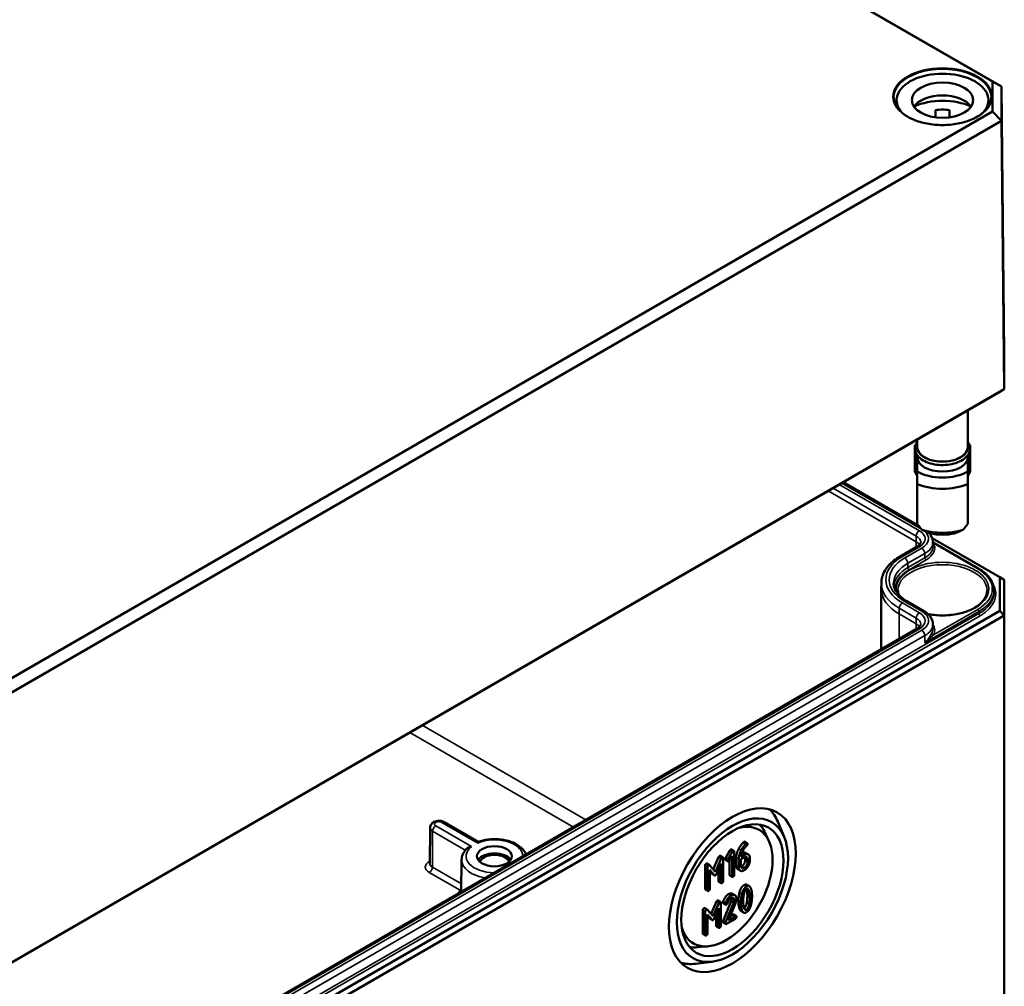
# Model space of a CAD drawing. Units: millimetres. Extents: x 32 to 1176, y 12 to 830.
# Drawn here: x 721 to 777, y 114 to 169 of the extents above; entities that cross this region are included whole.
import ezdxf

# ---------------------------------------------------------------- set-up
doc = ezdxf.new("R2010")
doc.units = ezdxf.units.MM
doc.header["$LTSCALE"] = 2
doc.layers.add('Sichtbar (ISO)', color=7, linetype='Continuous', lineweight=50)
doc.layers.add('Sichtbar schmal (ISO)', color=7, linetype='Continuous', lineweight=35)

msp = doc.modelspace()

# ---------------------------------------------------------------- linework, layer by layer
at = {"layer": 'Sichtbar (ISO)'}
for p, q in [((690.8197, 214.9354), (776.6941, 165.3558)), ((777.1985, 165.0682), (691.0286, 214.8184)), ((776.6941, 165.3558), (776.6941, 163.6351)), ((776.6941, 165.3558), (777.1985, 165.0682)), ((777.1985, 163.1063), (777.1985, 165.0682)), ((777.3621, 149.798), (777.1985, 165.0682)), ((771.2038, 164.2913), (771.2038, 163.9253)), ((776.4538, 164.2913), (776.4538, 163.9253)), ((776.6941, 163.6351), (652.6359, 92.0101)), ((773.4288, 163.3077), (773.4288, 163.7236)), ((774.2288, 163.7236), (774.2288, 163.3077)), ((776.6941, 163.6351), (777.1985, 163.1063)), ((652.8448, 91.3106), (777.1985, 163.1063)), ((777.3621, 147.7578), (777.1985, 163.1063)), ((777.3621, 149.798), (777.3621, 147.7578)), ((652.81, 75.8458), (777.1143, 147.6129)), ((777.3621, 147.7578), (652.9126, 75.9068)), ((777.1143, 147.6129), (777.3621, 147.7578)), ((775.2788, 146.5532), (775.2788, 144.4505)), ((772.3788, 144.8789), (772.3788, 144.4505)), ((772.2538, 144.5598), (772.2849, 144.5598)), ((772.2538, 143.1164), (772.2538, 144.5598)), ((775.4038, 144.5598), (775.3726, 144.5598)), ((775.4038, 143.1164), (775.4038, 144.5598)), ((772.3788, 143.9931), (772.3788, 143.8789)), ((772.3788, 143.8789), (772.3788, 143.0504)), ((775.2788, 143.9931), (775.2788, 143.8789)), ((775.2788, 143.0504), (775.2788, 143.8789)), ((772.3788, 143.1164), (772.2538, 143.1164)), ((772.2538, 143.1164), (772.2538, 143.0552)), ((775.2788, 143.1164), (775.4038, 143.1164)), ((775.4038, 143.1164), (775.4038, 143.0552)), ((772.2538, 143.0552), (772.3788, 142.8102)), ((775.4038, 143.0552), (775.2788, 142.8102)), ((768.1372, 142.43), (772.4876, 139.9183)), ((772.3788, 142.3275), (772.3788, 140.0495)), ((775.2788, 140.0495), (775.2788, 142.3275)), ((773.2379, 139.2394), (777.1143, 137.0014)), ((772.3781, 138.7565), (771.4067, 138.1957)), ((773.2802, 139.0032), (775.8934, 137.4944)), ((773.2802, 139.0028), (773.2812, 138.7569)), ((777.1143, 137.0014), (777.1143, 135.0797)), ((777.3643, 136.857), (777.1143, 137.0014)), ((770.3302, 136.6586), (770.3288, 136.3313)), ((770.3288, 136.3263), (770.3288, 132.8795)), ((777.3643, 134.8158), (777.3643, 136.857)), ((776.7779, 136.2492), (776.7784, 136.1261)), ((771.7961, 135.6237), (772.7675, 135.0629)), ((777.1143, 135.0797), (652.81, 63.3126)), ((652.9135, 62.9641), (777.3643, 134.8158)), ((777.3643, 134.8158), (777.1143, 135.0797)), ((777.3643, 134.8158), (777.3643, 107.259)), ((773.2802, 134.3089), (773.2812, 134.063)), ((772.3781, 134.0626), (717.4005, 102.3213)), ((745.3166, 122.9894), (747.259, 121.8679)), ((764.7702, 122.1502), (764.4016, 123.0223)), ((744.5132, 122.674), (744.4913, 120.6293)), ((763.8968, 121.9047), (763.6438, 122.4497)), ((762.5205, 121.873), (762.662, 121.7913)), ((761.4088, 120.9337), (761.6579, 121.3639)), ((761.7993, 121.2822), (761.5502, 120.8521)), ((761.6579, 121.3639), (761.7993, 121.2822)), ((761.7564, 121.4318), (761.8979, 121.3502)), ((761.9137, 119.9814), (761.9137, 121.3043)), ((762.4871, 121.1213), (762.3006, 121.0136)), ((762.5705, 121.2274), (762.7119, 121.1457)), ((746.3202, 120.8418), (746.3006, 119.0068)), ((760.3543, 120.619), (760.4958, 120.5374)), ((760.7148, 120.2886), (761.0188, 120.9925)), ((761.1602, 120.9108), (760.8328, 120.1527)), ((760.8911, 120.0236), (761.1507, 120.6227)), ((761.1206, 121.0647), (761.262, 120.983)), ((761.1507, 120.6227), (761.1507, 119.5409)), ((761.2779, 119.6143), (761.2779, 120.9371)), ((761.4067, 120.8261), (761.5481, 120.7444)), ((761.4088, 120.9337), (761.5502, 120.8521)), ((761.6403, 120.8001), (761.7866, 121.0534)), ((761.6452, 119.9896), (761.6452, 120.8085)), ((761.7866, 121.0534), (761.7866, 119.908)), ((762.0267, 120.5012), (762.0267, 120.9454)), ((762.1681, 120.8637), (762.1681, 120.4195)), ((762.2953, 120.8637), (762.4871, 120.9745)), ((762.2953, 120.4954), (762.2953, 120.8637)), ((762.5364, 120.7979), (762.5364, 120.946)), ((762.6778, 120.8643), (762.6778, 120.7163)), ((762.805, 120.7897), (762.805, 120.9378)), ((760.2452, 119.1814), (760.2452, 120.5042)), ((760.3866, 120.4226), (760.3866, 119.0997)), ((760.8328, 120.1527), (760.5064, 120.5284)), ((760.5138, 120.2549), (760.7724, 119.9551)), ((760.5138, 119.1731), (760.5138, 120.2549)), ((760.6309, 120.0368), (760.5138, 120.1726)), ((760.646, 120.0241), (760.7874, 119.9424)), ((761.0093, 119.6225), (761.0093, 120.2964)), ((762.1187, 120.2969), (762.2601, 120.2153)), ((761.0252, 119.5766), (761.1666, 119.495)), ((761.6611, 119.9438), (761.8025, 119.8621)), ((760.2611, 119.1355), (760.4025, 119.0538)), ((761.8068, 118.8944), (761.9482, 118.8128)), ((762.6361, 119.4028), (762.7776, 119.3212)), ((760.5871, 117.7377), (760.8911, 118.4416)), ((761.0325, 118.36), (760.7051, 117.6019)), ((760.9929, 118.5138), (761.1343, 118.4322)), ((761.1502, 117.0634), (761.1502, 118.3863)), ((761.2695, 118.4276), (761.4109, 118.3459)), ((761.2737, 117.3409), (761.7411, 118.4759)), ((761.279, 118.3486), (761.4204, 118.267)), ((761.8825, 118.3942), (761.4151, 117.2592)), ((761.5826, 117.3865), (761.9832, 118.3618)), ((760.1175, 116.6305), (760.1175, 117.9534)), ((760.2266, 118.0682), (760.3681, 117.9865)), ((760.2589, 117.8717), (760.2589, 116.5489)), ((760.7051, 117.6019), (760.3787, 117.9776)), ((760.7634, 117.4728), (761.023, 118.0718)), ((760.8816, 117.0717), (760.8816, 117.7455)), ((761.023, 118.0718), (761.023, 116.99)), ((762.309, 117.901), (762.4504, 117.8194)), ((760.3861, 117.7041), (760.6447, 117.4042)), ((760.3861, 116.6223), (760.3861, 117.7041)), ((760.5032, 117.4859), (760.3861, 117.6217)), ((760.5182, 117.4732), (760.6597, 117.3916)), ((761.2737, 117.3409), (761.4151, 117.2592)), ((761.279, 117.246), (761.4204, 117.1644)), ((761.4681, 117.1736), (761.9779, 117.4679)), ((761.9779, 117.6147), (761.5826, 117.3865)), ((761.6705, 117.6006), (761.8364, 117.6964)), ((761.8841, 117.7056), (762.0256, 117.6239)), ((760.8975, 117.0258), (761.0389, 116.9441)), ((760.1334, 116.5846), (760.2748, 116.503)), ((760.4219, 115.886), (759.8234, 115.8326)), ((760.646, 115.0069), (759.7064, 114.89))]:
    msp.add_line(p, q, dxfattribs=at)
for centre, major_axis, ratio, start_param, end_param in [((773.8288, 164.2913), (-2.625, 0), 0.5773503, 2.6408394, 6.7839386), ((773.8288, 163.5565), (1.75, 0), 0.5773503, 0.3721884, 2.7694042), ((773.8288, 162.74), (-2.625, 0), 0.5773503, 4.0442447, 5.3805332), ((773.8288, 162.74), (1.75, 0), 0.5773503, 1.3401863, 1.8014063), ((773.8288, 144.4505), (-1.45, 0), 0.5773503, 0, 3.1415927), ((773.8288, 143.8789), (1.45, 0), 0.5773503, 3.1415927, 6.2831853), ((773.8288, 143.8789), (-2.04, 0), 0.5773503, 0.7801837, 2.3614089), ((773.8288, 143.5033), (2.5, 0), 0.5773503, 4.0936603, 5.3311177), ((773.8288, 140.0414), (-2.3826, 2.3826), 0.3178372, 1.2598075, 1.3960308), ((773.8288, 140.9885), (-2.5, 0), 0.5773503, 1.0882909, 2.0533017), ((773.8288, 140.0414), (-2.3826, -2.3826), 0.3178372, 1.7455619, 1.8817852), ((773.8288, 140.6129), (2.04, 0), 0.5773503, 4.3621341, 5.0626439), ((773.8288, 136.3263), (-3.5, 0), 0.5773503, 6.280717, 6.2831853), ((761.0293, 119.5478), (2.5615, 4.4367), 0.5773503, 5.8716011, 6.1368442), ((761.4544, 119.3024), (-1.875, -3.2476), 0.5773503, 5.7876123, 9.920351), ((760.9586, 119.5886), (2.0614, 3.5705), 0.5773503, 5.8977362, 6.0819885), ((748.1961, 120.6292), (0.9956, 0), 0.5773503, 0.3564168, 2.7851758), ((748.1961, 120.6292), (-0.85, 0), 0.5773503, 3.3277618, 6.0970162), ((760.9586, 119.5886), (-2.0614, -3.5705), 0.5773503, 0.2011968, 0.3854491), ((761.0293, 119.5478), (-2.5615, -4.4367), 0.5773503, 0.1463411, 0.4115842)]:
    msp.add_ellipse(centre, major_axis=major_axis, ratio=ratio, start_param=start_param, end_param=end_param, dxfattribs=at)
for centre, major_axis in [((773.8288, 164.2913), (1.75, 0)), ((761.8079, 119.0982), (-2.5663, -4.445)), ((761.8079, 119.0982), (2.25, 3.8971)), ((761.8079, 119.0982), (-2.0667, -3.5796)), ((748.1961, 121.0374), (1, 0))]:
    msp.add_ellipse(centre, major_axis=major_axis, ratio=0.5773503, dxfattribs=at)
for points, knots in [([(776.6145, 164.447), (776.6131, 164.2754), (776.562, 164.1036), (776.3655, 163.7797), (776.2227, 163.6276), (775.8607, 163.358), (775.643, 163.2401), (775.1534, 163.0491), (774.8815, 162.976), (774.3107, 162.8823), (774.0118, 162.8618), (773.4177, 162.8757), (773.1226, 162.9102), (772.5667, 163.0304), (772.306, 163.1161), (771.8456, 163.3293), (771.6459, 163.4567), (771.3267, 163.7392), (771.2076, 163.8943), (771.0745, 164.1832), (771.0441, 164.3151), (771.043, 164.447)], [5.5027238, 5.5027238, 5.5027238, 5.5027238, 5.8347418, 5.8347418, 6.1571798, 6.1571798, 6.474392, 6.474392, 6.7915331, 6.7915331, 7.1091838, 7.1091838, 7.4269975, 7.4269975, 7.7445399, 7.7445399, 8.0615578, 8.0615578, 8.3792975, 8.3792975, 8.6344432, 8.6344432, 8.6344432, 8.6344432]), ([(775.2788, 144.7445), (775.3054, 144.7063), (775.3282, 144.6666), (775.3906, 144.529), (775.41, 144.4253), (775.3943, 144.2252), (775.3623, 144.1295), (775.2529, 143.9455), (775.1723, 143.8582), (774.9683, 143.6998), (774.8422, 143.6301), (774.5601, 143.5181), (774.404, 143.4761), (774.0786, 143.4237), (773.9095, 143.4131), (773.5743, 143.4241), (773.4084, 143.4456), (773.0952, 143.5189), (772.948, 143.5708), (772.6869, 143.7015), (772.573, 143.7804), (772.3935, 143.959), (772.327, 144.0586), (772.2549, 144.2622), (772.2452, 144.3651), (772.2776, 144.5626), (772.3179, 144.657), (772.3783, 144.7438), (772.3785, 144.7441), (772.3788, 144.7445)], [1.1875747, 1.1875747, 1.1875747, 1.1875747, 1.314756, 1.314756, 1.6159412, 1.6159412, 1.9016295, 1.9016295, 2.2104567, 2.2104567, 2.5390985, 2.5390985, 2.8696113, 2.8696113, 3.1983723, 3.1983723, 3.5265862, 3.5265862, 3.8558873, 3.8558873, 4.1867313, 4.1867313, 4.510938, 4.510938, 4.8067365, 4.8067365, 5.0944004, 5.0944004, 5.0956106, 5.0956106, 5.0956106, 5.0956106]), ([(773.0471, 139.5408), (773.0558, 139.5317), (773.0643, 139.5225), (773.1146, 139.4656), (773.1516, 139.4146), (773.2132, 139.3057), (773.2376, 139.2479), (773.2711, 139.1277), (773.2799, 139.0653), (773.2802, 139.0028)], [4.99464075, 4.99464075, 4.99464075, 4.99464075, 5.02556093, 5.02556093, 5.18214691, 5.18214691, 5.33873289, 5.33873289, 5.49531886, 5.49531886, 5.49531886, 5.49531886]), ([(772.583, 138.9993), (772.5829, 138.988), (772.5814, 138.9765), (772.5743, 138.951), (772.5686, 138.9368), (772.5508, 138.9053), (772.5386, 138.8879), (772.5063, 138.8514), (772.4862, 138.8323), (772.438, 138.794), (772.4098, 138.7749), (772.3781, 138.7565)], [5.50025542, 5.50025542, 5.50025542, 5.50025542, 5.6568414, 5.6568414, 5.81342738, 5.81342738, 5.97001335, 5.97001335, 6.12659933, 6.12659933, 6.28318531, 6.28318531, 6.28318531, 6.28318531]), ([(771.4067, 138.1957), (771.277, 138.1208), (771.1563, 138.0394), (770.9359, 137.8644), (770.8362, 137.7709), (770.6607, 137.5726), (770.585, 137.4678), (770.4611, 137.2487), (770.4129, 137.1343), (770.3477, 136.8995), (770.3307, 136.7791), (770.3302, 136.6586)], [3.14159265, 3.14159265, 3.14159265, 3.14159265, 3.29817863, 3.29817863, 3.45476461, 3.45476461, 3.61135058, 3.61135058, 3.76793656, 3.76793656, 3.92452254, 3.92452254, 3.92452254, 3.92452254]), ([(775.8934, 137.4944), (776.0025, 137.4315), (776.1034, 137.3633), (776.2868, 137.2178), (776.3691, 137.1404), (776.5129, 136.9779), (776.5743, 136.8927), (776.6741, 136.7163), (776.7124, 136.625), (776.7641, 136.4389), (776.7775, 136.3441), (776.7779, 136.2492)], [4.71238898, 4.71238898, 4.71238898, 4.71238898, 4.86897496, 4.86897496, 5.02556093, 5.02556093, 5.18214691, 5.18214691, 5.33873289, 5.33873289, 5.49531886, 5.49531886, 5.49531886, 5.49531886]), ([(771.0274, 136.6496), (771.0277, 136.5803), (771.0373, 136.5109), (771.0762, 136.3708), (771.1056, 136.3), (771.1858, 136.1582), (771.2367, 136.0871), (771.3604, 135.9473), (771.4332, 135.8786), (771.5997, 135.7464), (771.6933, 135.6831), (771.7961, 135.6237)], [3.9294591, 3.9294591, 3.9294591, 3.9294591, 4.08604507, 4.08604507, 4.24263105, 4.24263105, 4.39921703, 4.39921703, 4.555803, 4.555803, 4.71238898, 4.71238898, 4.71238898, 4.71238898]), ([(776.3778, 136.2363), (776.3762, 136.0791), (776.3272, 135.9211), (776.1385, 135.6263), (776.0049, 135.4894), (775.6687, 135.2483), (775.4686, 135.1433), (775.019, 134.9734), (774.7696, 134.9086), (774.2464, 134.8264), (773.9724, 134.8093), (773.4621, 134.8238), (773.2252, 134.8498), (772.9994, 134.8939)], [5.503958, 5.503958, 5.503958, 5.503958, 5.8517222, 5.8517222, 6.175501, 6.175501, 6.4891769, 6.4891769, 6.8030458, 6.8030458, 7.1180121, 7.1180121, 7.3946265, 7.3946265, 7.3946265, 7.3946265]), ([(772.7675, 135.0629), (772.8261, 135.029), (772.8813, 134.9918), (772.9835, 134.9107), (773.0305, 134.8667), (773.1146, 134.7717), (773.1516, 134.7207), (773.2132, 134.6119), (773.2376, 134.5541), (773.2711, 134.4338), (773.2799, 134.3714), (773.2802, 134.3089)], [4.71238898, 4.71238898, 4.71238898, 4.71238898, 4.86897496, 4.86897496, 5.02556093, 5.02556093, 5.18214691, 5.18214691, 5.33873289, 5.33873289, 5.49531886, 5.49531886, 5.49531886, 5.49531886]), ([(772.583, 134.3055), (772.5829, 134.2941), (772.5814, 134.2827), (772.5743, 134.2571), (772.5686, 134.243), (772.5508, 134.2114), (772.5386, 134.1941), (772.5063, 134.1576), (772.4862, 134.1384), (772.438, 134.1001), (772.4098, 134.081), (772.3781, 134.0626)], [5.50025542, 5.50025542, 5.50025542, 5.50025542, 5.6568414, 5.6568414, 5.81342738, 5.81342738, 5.97001335, 5.97001335, 6.12659933, 6.12659933, 6.28318531, 6.28318531, 6.28318531, 6.28318531]), ([(744.5132, 122.674), (744.5136, 122.7117), (744.5206, 122.7492), (744.5457, 122.8199), (744.5644, 122.8525), (744.6117, 122.9145), (744.6415, 122.9418), (744.7133, 122.9935), (744.7563, 123.0144), (744.8524, 123.0483), (744.906, 123.0589), (745.0143, 123.0675), (745.069, 123.0654), (745.1769, 123.0477), (745.2302, 123.0323), (745.2934, 123.0022), (745.3051, 122.9961), (745.3166, 122.9894)], [2.3623654, 2.3623654, 2.3623654, 2.3623654, 2.5584046, 2.5584046, 2.770641, 2.770641, 3.0322578, 3.0322578, 3.378994, 3.378994, 3.7897838, 3.7897838, 4.2028602, 4.2028602, 4.6174211, 4.6174211, 4.712389, 4.712389, 4.712389, 4.712389]), ([(747.2377, 121.7957), (747.2377, 121.7961), (747.2378, 121.7965), (747.2401, 121.8139), (747.2427, 121.8285), (747.2481, 121.8508), (747.2509, 121.8589), (747.2551, 121.8657), (747.2564, 121.867), (747.2577, 121.8675)], [-0.000412731, -0.000412731, -0.000412731, -0.000412731, 0, 0, 0.017854816, 0.017854816, 0.035014806, 0.035014806, 0.043158428, 0.043158428, 0.043158428, 0.043158428]), ([(747.2577, 121.8675), (747.4345, 121.9305), (747.6266, 121.9748), (748.021, 122.0236), (748.2232, 122.0285), (748.6202, 121.999), (748.8148, 121.9648), (749.1802, 121.8587), (749.3507, 121.7865), (749.6497, 121.6061), (749.7786, 121.4977), (749.9309, 121.3017), (749.9755, 121.2269), (750.0084, 121.1475)], [3.3737017, 3.3737017, 3.3737017, 3.3737017, 3.7159218, 3.7159218, 4.0547654, 4.0547654, 4.3931498, 4.3931498, 4.7344553, 4.7344553, 5.0760114, 5.0760114, 5.262881, 5.262881, 5.262881, 5.262881]), ([(746.3202, 120.8418), (746.3207, 120.8901), (746.3257, 120.9384), (746.3442, 121.0333), (746.3577, 121.08), (746.3924, 121.1706), (746.4136, 121.2146), (746.4627, 121.2993), (746.4906, 121.34), (746.5523, 121.4179), (746.5861, 121.4552), (746.6225, 121.4906)], [2.36236536, 2.36236536, 2.36236536, 2.36236536, 2.46805699, 2.46805699, 2.57374862, 2.57374862, 2.67944025, 2.67944025, 2.78513188, 2.78513188, 2.89082352, 2.89082352, 2.89082352, 2.89082352]), ([(746.8827, 121.5908), (746.882, 121.5908), (746.8813, 121.5907), (746.851, 121.5893), (746.8213, 121.5851), (746.7646, 121.5717), (746.7375, 121.5625), (746.68, 121.5359), (746.6506, 121.517), (746.625, 121.493), (746.6237, 121.4918), (746.6225, 121.4906)], [-0.089537996, -0.089537996, -0.089537996, -0.089537996, -0.089128364, -0.089128364, -0.071407565, -0.071407565, -0.054376379, -0.054376379, -0.033080467, -0.033080467, -0.031984975, -0.031984975, -0.031984975, -0.031984975]), ([(746.3016, 119.1033), (746.2795, 119.0974), (746.257, 119.0933), (746.2339, 119.0907), (746.2333, 119.0906), (746.2326, 119.0905)], [-0.013715893, -0.013715893, -0.013715893, -0.013715893, 0, 0, 0.000382701, 0.000382701, 0.000382701, 0.000382701])]:
    msp.add_open_spline(points, degree=3, knots=knots, dxfattribs=at)
for points in [[(772.3788, 143.0504), (772.3788, 142.7391), (772.3788, 142.3275)], [(775.2788, 142.3275), (775.2788, 142.7391), (775.2788, 143.0504)]]:
    msp.add_rational_spline(points, [1, 1.00889646684, 1], degree=2, dxfattribs=at)
for points, degree in [([(773.1288, 139.5066), (772.9154, 139.5947), (772.6688, 139.7099)], 2), ([(774.9888, 139.7099), (774.7421, 139.5947), (774.5288, 139.5066)], 2), ([(771.3203, 135.9932), (771.294, 136.0739), (771.2805, 136.1551), (771.2797, 136.2363)], 3), ([(762.1708, 121.4655), (762.2821, 121.6753), (762.4146, 121.813)], 2), ([(762.556, 121.7313), (762.4235, 121.5937), (762.3122, 121.3838)], 2), ([(762.4146, 121.813), (762.4527, 121.8522), (762.4728, 121.8638)], 2), ([(762.4728, 121.8638), (762.5046, 121.8821), (762.5205, 121.873)], 2), ([(762.6143, 121.7821), (762.5941, 121.7705), (762.556, 121.7313)], 2), ([(762.6778, 121.7454), (762.6778, 121.8188), (762.6143, 121.7821)], 2), ([(762.6461, 121.6634), (762.6778, 121.6904), (762.6778, 121.7454)], 2), ([(761.6579, 121.3639), (761.6822, 121.4073), (761.7087, 121.4226)], 2), ([(761.7087, 121.4226), (761.7405, 121.441), (761.7564, 121.4318)], 2), ([(761.8502, 121.341), (761.8237, 121.3257), (761.7993, 121.2822)], 2), ([(761.9137, 121.3043), (761.9137, 121.3777), (761.8502, 121.341)], 2), ([(762.0267, 120.9454), (762.0267, 121.1938), (762.1708, 121.4655)], 2), ([(762.3122, 121.3838), (762.1681, 121.1121), (762.1681, 120.8637)], 2), ([(762.3006, 121.0136), (762.3143, 121.1537), (762.3981, 121.3245)], 2), ([(762.346, 121.2032), (762.4793, 121.28), (762.5705, 121.2274)], 2), ([(762.3981, 121.3245), (762.504, 121.5411), (762.6461, 121.6634)], 2), ([(762.805, 120.9378), (762.805, 121.0907), (762.6217, 121.199), (762.4871, 121.1213)], 2), ([(760.2452, 120.5042), (760.2452, 120.5776), (760.3088, 120.6144)], 2), ([(760.3088, 120.6144), (760.3356, 120.6299), (760.3543, 120.619)], 2), ([(761.0188, 120.9925), (761.0368, 121.0347), (761.0729, 121.0555)], 2), ([(761.0729, 121.0555), (761.1047, 121.0739), (761.1206, 121.0647)], 2), ([(761.2143, 120.9739), (761.1783, 120.9531), (761.1602, 120.9108)], 2), ([(761.2779, 120.9371), (761.2779, 121.0106), (761.2143, 120.9739)], 2), ([(761.3908, 120.872), (761.3908, 120.9013), (761.4088, 120.9337)], 2), ([(761.4067, 120.8261), (761.3908, 120.8352), (761.3908, 120.872)], 2), ([(761.5502, 120.8521), (761.5322, 120.8197), (761.5322, 120.7903)], 2), ([(761.5322, 120.7903), (761.5322, 120.7169), (761.5958, 120.7536)], 2), ([(761.5958, 120.7536), (761.6213, 120.7683), (761.6403, 120.8001)], 2), ([(762.3457, 120.4675), (762.4252, 120.5134), (762.5364, 120.7074), (762.5364, 120.7979)], 2), ([(762.4871, 120.9745), (762.5655, 121.0197), (762.6778, 120.9561), (762.6778, 120.8643)], 2), ([(762.4871, 120.239), (762.6185, 120.3149), (762.805, 120.6367), (762.805, 120.7897)], 2), ([(762.6778, 120.7163), (762.6778, 120.6257), (762.5666, 120.4317), (762.4871, 120.3859)], 2), ([(762.5364, 120.946), (762.5364, 120.9728), (762.5316, 120.9945)], 2), ([(760.4502, 120.5327), (760.3866, 120.496), (760.3866, 120.4226)], 2), ([(760.5064, 120.5284), (760.4852, 120.5529), (760.4502, 120.5327)], 2), ([(760.646, 120.0241), (760.6382, 120.0286), (760.6309, 120.0368)], 2), ([(760.8328, 119.9447), (760.8646, 119.9631), (760.8911, 120.0236)], 2), ([(761.6611, 119.9438), (761.6452, 119.9529), (761.6452, 119.9896)], 2), ([(761.8502, 119.8713), (761.9137, 119.908), (761.9137, 119.9814)], 2), ([(762.1187, 120.2969), (762.0267, 120.35), (762.0267, 120.5012)], 2), ([(762.1681, 120.4195), (762.1681, 120.2678), (762.3536, 120.1619), (762.4871, 120.239)], 2), ([(762.4871, 120.3859), (762.4065, 120.3394), (762.2953, 120.4036), (762.2953, 120.4954)], 2), ([(762.3, 120.4468), (762.3217, 120.4537), (762.3457, 120.4675)], 2), ([(760.7724, 119.9551), (760.7989, 119.9251), (760.8328, 119.9447)], 2), ([(761.0252, 119.5766), (761.0093, 119.5858), (761.0093, 119.6225)], 2), ([(761.1507, 119.5409), (761.1507, 119.4675), (761.2143, 119.5042)], 2), ([(761.2143, 119.5042), (761.2779, 119.5409), (761.2779, 119.6143)], 2), ([(761.7866, 119.908), (761.7866, 119.8346), (761.8502, 119.8713)], 2), ([(762.4734, 119.387), (762.5685, 119.4419), (762.6361, 119.4028)], 2), ([(760.2611, 119.1355), (760.2452, 119.1447), (760.2452, 119.1814)], 2), ([(760.3866, 119.0997), (760.3866, 119.0263), (760.4502, 119.063)], 2), ([(760.4502, 119.063), (760.5138, 119.0997), (760.5138, 119.1731)], 2), ([(761.2695, 118.4276), (761.3882, 118.7604), (761.581, 118.8718)], 2), ([(761.581, 118.8718), (761.7135, 118.9482), (761.8068, 118.8944)], 2), ([(762.1544, 118.4685), (762.1544, 118.7316), (762.2105, 118.9562)], 2), ([(762.2105, 118.9562), (762.2921, 119.2823), (762.4734, 119.387)], 2), ([(762.352, 118.8746), (762.2958, 118.65), (762.2958, 118.3869)], 2), ([(762.6148, 119.3053), (762.4336, 119.2007), (762.352, 118.8746)], 2), ([(762.4579, 118.8232), (762.5088, 119.0973), (762.6148, 119.1585)], 2), ([(762.6302, 119.0871), (762.621, 119.1259), (762.61, 119.1556)], 2), ([(762.8766, 119.1762), (762.795, 119.4093), (762.6148, 119.3053)], 2), ([(762.6148, 119.1585), (762.7208, 119.2196), (762.7716, 119.0055)], 2), ([(762.6641, 118.7629), (762.6641, 118.9452), (762.6302, 119.0871)], 2), ([(762.7716, 119.0055), (762.8056, 118.8635), (762.8056, 118.6812)], 2), ([(762.9327, 118.7546), (762.9327, 119.0165), (762.8766, 119.1762)], 2), ([(760.8911, 118.4416), (760.9091, 118.4838), (760.9452, 118.5046)], 2), ([(760.9452, 118.5046), (760.977, 118.523), (760.9929, 118.5138)], 2), ([(761.0866, 118.423), (761.0506, 118.4022), (761.0325, 118.36)], 2), ([(761.1502, 118.3863), (761.1502, 118.4597), (761.0866, 118.423)], 2), ([(761.2631, 118.3945), (761.2631, 118.4116), (761.2695, 118.4276)], 2), ([(761.279, 118.3486), (761.2631, 118.3578), (761.2631, 118.3945)], 2), ([(761.4109, 118.3459), (761.4045, 118.33), (761.4045, 118.3129)], 2), ([(761.4045, 118.3129), (761.4045, 118.2394), (761.4681, 118.2761)], 2), ([(761.7225, 118.7901), (761.5296, 118.6788), (761.4109, 118.3459)], 2), ([(761.4681, 118.2761), (761.5063, 118.2982), (761.5232, 118.3435)], 2), ([(761.5232, 118.3435), (761.6154, 118.5815), (761.7225, 118.6433)], 2), ([(762.0415, 118.6072), (762.0415, 118.7589), (761.8549, 118.8666), (761.7225, 118.7901)], 2), ([(761.7225, 118.6433), (761.8019, 118.6892), (761.9143, 118.6243), (761.9143, 118.5337)], 2), ([(761.7411, 118.4759), (761.7729, 118.553), (761.7729, 118.6154)], 2), ([(761.7729, 118.6154), (761.7729, 118.6421), (761.768, 118.6637)], 2), ([(761.9143, 118.5337), (761.9143, 118.4713), (761.8825, 118.3942)], 2), ([(761.9832, 118.3618), (762.0415, 118.5019), (762.0415, 118.6072)], 2), ([(762.2105, 118.0445), (762.1544, 118.2042), (762.1544, 118.4685)], 2), ([(762.2958, 118.3869), (762.2958, 118.1226), (762.352, 117.9629)], 2), ([(762.423, 118.4603), (762.423, 118.6378), (762.4579, 118.8232)], 2), ([(762.4569, 118.1348), (762.423, 118.278), (762.423, 118.4603)], 2), ([(762.4771, 118.0664), (762.5803, 118.1302), (762.6302, 118.3982)], 2), ([(762.7716, 118.3165), (762.7208, 118.0436), (762.6148, 117.9825)], 2), ([(762.6302, 118.3982), (762.6641, 118.5805), (762.6641, 118.7629)], 2), ([(762.8056, 118.6812), (762.8056, 118.4989), (762.7716, 118.3165)], 2), ([(762.8766, 118.267), (762.9327, 118.4915), (762.9327, 118.7546)], 2), ([(760.1175, 117.9534), (760.1175, 118.0268), (760.1811, 118.0635)], 2), ([(760.1811, 118.0635), (760.2079, 118.079), (760.2266, 118.0682)], 2), ([(760.3225, 117.9818), (760.2589, 117.9451), (760.2589, 117.8717)], 2), ([(760.3787, 117.9776), (760.3575, 118.002), (760.3225, 117.9818)], 2), ([(762.309, 117.901), (762.2488, 117.9358), (762.2105, 118.0445)], 2), ([(762.352, 117.9629), (762.4336, 117.731), (762.6148, 117.8356)], 2), ([(762.6148, 117.9825), (762.5078, 117.9207), (762.4569, 118.1348)], 2), ([(762.6148, 117.8356), (762.795, 117.9396), (762.8766, 118.267)], 2), ([(760.5182, 117.4732), (760.5105, 117.4777), (760.5032, 117.4859)], 2), ([(760.6447, 117.4042), (760.6712, 117.3743), (760.7051, 117.3938)], 2), ([(760.7051, 117.3938), (760.7369, 117.4122), (760.7634, 117.4728)], 2), ([(761.2631, 117.2919), (761.2631, 117.314), (761.2737, 117.3409)], 2), ([(761.279, 117.246), (761.2631, 117.2552), (761.2631, 117.2919)], 2), ([(761.4151, 117.2592), (761.4045, 117.2323), (761.4045, 117.2103)], 2), ([(761.4045, 117.2103), (761.4045, 117.1369), (761.4681, 117.1736)], 2), ([(761.8364, 117.6964), (761.8682, 117.7147), (761.8841, 117.7056)], 2), ([(762.0415, 117.578), (762.0415, 117.6514), (761.9779, 117.6147)], 2), ([(761.9779, 117.4679), (762.0415, 117.5046), (762.0415, 117.578)], 2), ([(760.1334, 116.5846), (760.1175, 116.5938), (760.1175, 116.6305)], 2), ([(760.3225, 116.5122), (760.3861, 116.5489), (760.3861, 116.6223)], 2), ([(760.8975, 117.0258), (760.8816, 117.035), (760.8816, 117.0717)], 2), ([(761.023, 116.99), (761.023, 116.9166), (761.0866, 116.9533)], 2), ([(761.0866, 116.9533), (761.1502, 116.99), (761.1502, 117.0634)], 2), ([(760.2589, 116.5489), (760.2589, 116.4754), (760.3225, 116.5122)], 2)]:
    msp.add_open_spline(points, degree=degree, dxfattribs=at)
at = {"layer": 'Sichtbar schmal (ISO)'}
for p, q in [((767.5716, 142.1035), (772.3263, 139.3583)), ((772.5031, 139.6638), (767.9245, 142.3072)), ((768.064, 142.3877), (772.6336, 139.7495)), ((772.3253, 139.0305), (767.2872, 141.9392)), ((772.3253, 139.0305), (772.3263, 139.3583)), ((771.5317, 138.1833), (772.5031, 138.7441)), ((772.6425, 138.6636), (771.6711, 138.1028)), ((772.3253, 139.0305), (772.3253, 138.726)), ((773.3101, 138.9521), (775.8434, 137.4895)), ((771.8479, 137.7973), (772.8193, 138.3581)), ((772.82, 138.1118), (771.8486, 137.5509)), ((772.82, 138.1118), (772.8193, 138.3581)), ((771.8486, 137.5509), (771.8479, 137.7973)), ((771.9193, 137.4287), (772.8907, 137.9896)), ((771.3539, 134.8975), (771.3549, 135.2253)), ((771.3549, 135.2253), (772.3263, 134.6645)), ((772.5031, 134.97), (771.5317, 135.5308)), ((771.6711, 135.6113), (772.6425, 135.0505)), ((775.9145, 134.9177), (653.2315, 64.0866)), ((653.3022, 63.9645), (775.9852, 134.7955)), ((772.3253, 134.3366), (771.3539, 134.8975)), ((771.3539, 134.8975), (771.3539, 133.4713)), ((772.3253, 134.3366), (772.3263, 134.6645)), ((772.8205, 133.2549), (775.9141, 135.041)), ((775.8434, 135.1632), (773.3101, 133.7006)), ((775.9145, 134.9177), (775.9141, 135.041)), ((772.3253, 134.3366), (772.3253, 134.0322)), ((717.5255, 102.309), (772.5031, 134.0503)), ((772.6425, 133.9698), (717.665, 102.2285)), ((717.8417, 101.923), (772.8193, 133.6643)), ((772.8205, 133.2549), (772.8193, 133.6643)), ((753.4255, 123.1204), (744.0587, 128.5283)), ((743.3516, 128.12), (752.7184, 122.7121)), ((745.1916, 122.977), (747.2377, 121.7957)), ((744.6445, 120.4139), (744.6599, 122.4677)), ((744.6599, 122.4677), (746.5291, 121.3885)), ((746.8827, 121.5908), (744.8367, 122.7721)), ((762.4146, 121.813), (762.556, 121.7313)), ((762.4728, 121.8638), (762.6143, 121.7821)), ((761.7087, 121.4226), (761.8502, 121.341)), ((762.1708, 121.4655), (762.3122, 121.3838)), ((762.3459, 121.2028), (762.4871, 121.1213)), ((760.3088, 120.6144), (760.4502, 120.5327)), ((761.0188, 120.9925), (761.1602, 120.9108)), ((761.0729, 121.0555), (761.2143, 120.9739)), ((761.3908, 120.872), (761.5322, 120.7903)), ((762.0267, 120.9454), (762.1681, 120.8637)), ((762.5364, 120.946), (762.6778, 120.8643)), ((762.5364, 120.7979), (762.6778, 120.7163)), ((744.4677, 120.1095), (746.2326, 119.0905)), ((746.3054, 119.455), (744.6445, 120.4139)), ((760.2452, 120.5042), (760.3866, 120.4226)), ((760.6309, 120.0368), (760.7724, 119.9551)), ((761.6452, 119.9896), (761.7866, 119.908)), ((762.0267, 120.5012), (762.1681, 120.4195)), ((762.3457, 120.4675), (762.4871, 120.3859)), ((761.0093, 119.6225), (761.1507, 119.5409)), ((760.2452, 119.1814), (760.3866, 119.0997)), ((761.581, 118.8718), (761.7225, 118.7901)), ((762.2105, 118.9562), (762.352, 118.8746)), ((762.4734, 119.387), (762.6148, 119.3053)), ((762.6302, 119.0871), (762.7716, 119.0055)), ((760.8911, 118.4416), (761.0325, 118.36)), ((760.9452, 118.5046), (761.0866, 118.423)), ((761.2631, 118.3945), (761.4045, 118.3129)), ((761.7411, 118.4759), (761.8825, 118.3942)), ((761.7729, 118.6154), (761.9143, 118.5337)), ((762.1544, 118.4685), (762.2958, 118.3869)), ((762.6302, 118.3982), (762.7716, 118.3165)), ((762.6641, 118.7629), (762.8056, 118.6812)), ((760.1175, 117.9534), (760.2589, 117.8717)), ((760.1811, 118.0635), (760.3225, 117.9818)), ((762.2105, 118.0445), (762.352, 117.9629)), ((762.4793, 118.0607), (762.6148, 117.9825)), ((760.5032, 117.4859), (760.6447, 117.4042)), ((761.2631, 117.2919), (761.4045, 117.2103)), ((761.8364, 117.6964), (761.9779, 117.6147)), ((760.1175, 116.6305), (760.2589, 116.5489)), ((760.8816, 117.0717), (761.023, 116.99))]:
    msp.add_line(p, q, dxfattribs=at)
msp.add_ellipse((773.8288, 164.4955), major_axis=(2.8358, 0), ratio=0.5773503, dxfattribs=at)
for centre, major_axis, ratio, start_param, end_param in [((773.8288, 164.4549), (-2.7858, 0), 0.5773503, 3.136656, 6.2881219), ((773.8288, 144.4505), (1.475, 0), 0.5773503, 2.9572167, 6.4675613), ((772.5031, 139.4597), (-0.125, -0.2165), 0.5773503, 3.9269908, 5.4942965), ((771.7066, 139.0006), (0.8764, 0), 0.5773503, 6.280717, 7.0685835), ((771.7066, 139.204), (1.1264, 0), 0.5773503, 5.4977871, 7.0685835), ((771.7066, 139.204), (1.3236, 0), 0.5773503, 5.4977871, 6.9379425), ((771.7066, 138.6732), (0.875, 0), 0.5773503, 0.3865041, 0.7853982), ((772.5031, 138.54), (-0.125, 0.2165), 0.5773503, 5.4977871, 6.2831853), ((772.6425, 138.4595), (0.125, -0.2165), 0.5773503, 0.7888888, 2.3561945), ((771.7066, 139.0006), (1.5736, 0), 0.5773503, 5.4977871, 6.2856536), ((771.7066, 138.7546), (1.5747, 0), 0.5773503, 5.4977871, 6.2856536), ((771.7066, 138.6732), (1.6747, 0), 0.5773503, 5.4977871, 6.5757342), ((773.3101, 139.0337), (0.0887, 0.0463), 0.7818052, 4.0099587, 4.3251335), ((773.8288, 136.857), (-3.0514, 0), 0.5773503, 5.4977871, 7.0685835), ((773.8288, 136.857), (-3.2486, 0), 0.5773503, 5.4977871, 7.0685835), ((771.5317, 137.9792), (-0.125, 0.2165), 0.5773503, 5.4977871, 6.2831853), ((771.6711, 137.8986), (0.125, -0.2165), 0.5773503, 0.7888888, 2.3561945), ((772.8907, 138.0712), (0.05, -0.0866), 0.5773503, 3.9304815, 5.4977871), ((773.8288, 136.6536), (-2.8014, 0), 0.5773503, 5.4977871, 6.2856536), ((773.8288, 136.4077), (-2.8003, 0), 0.5773503, 5.4977871, 6.2058001), ((773.8288, 136.3263), (2.6491, 0), 0.5773503, 4.4043779, 9.5435531), ((773.8288, 136.2454), (-2.5491, 0), 0.5773503, 3.1354218, 6.2893562), ((771.9193, 137.5104), (0.05, -0.0866), 0.5773503, 3.9304815, 5.4977871), ((775.8434, 137.4078), (0.05, 0.0866), 0.5773503, 0, 0.7853982), ((773.8288, 136.3263), (2.8491, 0), 0.5773503, 5.4977871, 7.0685835), ((773.8288, 136.3263), (-2.7003, 0), 0.5773503, 5.4977871, 6.3285152), ((773.8288, 136.6536), (-3.4986, 0), 0.5773503, 6.280717, 7.0685835), ((773.8288, 136.3263), (-3.5, 0), 0.5773503, 0, 0.7853982), ((773.8288, 136.0405), (3.0497, 0), 0.5773503, 5.4977871, 6.6150062), ((773.8288, 136.245), (2.9491, 0), 0.5773503, 5.4977871, 6.2856536), ((773.8288, 136.1219), (2.9497, 0), 0.5773503, 5.4977871, 6.2856536), ((771.5317, 135.3267), (0.125, 0.2165), 0.5773503, 0.7853982, 2.3527038), ((771.6711, 135.4072), (0.125, 0.2165), 0.5773503, 0, 0.7853982), ((772.5031, 134.7658), (0.125, 0.2165), 0.5773503, 0.7853982, 2.3527038), ((771.7066, 134.3067), (0.8764, 0), 0.5773503, 6.280717, 7.0685835), ((771.7066, 134.5101), (1.1264, 0), 0.5773503, 5.4977871, 7.0685835), ((772.6425, 134.8463), (0.125, 0.2165), 0.5773503, 0, 0.7853982), ((771.7066, 134.5101), (1.3236, 0), 0.5773503, 5.4977871, 7.0685835), ((775.8434, 135.0815), (0.05, -0.0866), 0.5773503, 0.7888888, 2.3561945), ((775.9852, 134.8772), (0.05, -0.0866), 0.5773503, 3.9304815, 5.4977871), ((771.7066, 133.9794), (0.875, 0), 0.5773503, 0.3865041, 0.7853982), ((772.5031, 133.8461), (-0.125, 0.2165), 0.5773503, 5.4977871, 6.2831853), ((771.7066, 134.3067), (1.5736, 0), 0.5773503, 5.4977871, 6.2856536), ((771.7066, 134.0608), (1.5747, 0), 0.5773503, 5.9906364, 6.2856536), ((771.7066, 133.9794), (1.6747, 0), 0.5773503, 5.9906364, 6.6323702), ((772.6425, 133.7656), (0.125, -0.2165), 0.5773503, 0.7888888, 2.3561945), ((773.3101, 133.7822), (-0.0887, 0.0463), 0.7818052, 0.3907462, 1.9580519), ((745.0142, 122.8745), (-0.251, 0), 0.5773503, 3.9269908, 7.0685835), ((745.1916, 122.7729), (0.125, 0.2165), 0.5773503, 0, 0.7853982), ((745.0142, 122.6722), (-0.501, 0), 0.5773503, 6.2770144, 7.0685835), ((744.8367, 122.5679), (-0.125, -0.2165), 0.5773503, 3.9269908, 5.4890605), ((748.1961, 121.0374), (1.626, 0), 0.5773503, 0.0027161, 2.2012126), ((748.1961, 121.0374), (-1.626, 0), 0.5773503, 5.652769, 7.8512656), ((745.0142, 120.425), (-0.7728, 0), 0.5773503, 5.4530583, 7.0685835), ((745.0142, 120.6274), (-0.5228, 0), 0.5773503, 6.2770144, 7.0685835), ((748.1961, 120.8351), (-1.876, 0), 0.5773503, 6.2770144, 7.5682255), ((744.4677, 120.3137), (-0.125, -0.2165), 0.5773503, 0.7853982, 2.3474678), ((748.1961, 118.5879), (-2.1478, 0), 0.5773503, 5.8658603, 6.0275879)]:
    msp.add_ellipse(centre, major_axis=major_axis, ratio=ratio, start_param=start_param, end_param=end_param, dxfattribs=at)
msp.add_open_spline([(773.3101, 138.9521), (773.3004, 138.9618), (773.2905, 138.9712), (773.2803, 138.9803)], degree=3, dxfattribs=at)
for points, knots in [([(773.2143, 133.7986), (773.1939, 133.7595), (773.169, 133.7139), (773.1007, 133.6005), (773.054, 133.5308), (772.9469, 133.391), (772.8863, 133.321), (772.8205, 133.2549)], [0, 0, 0, 0, 0.04511618, 0.04511618, 0.10720013, 0.10720013, 0.17012911, 0.17012911, 0.17012911, 0.17012911]), ([(772.8205, 133.2549), (772.8906, 133.3094), (772.9581, 133.3661), (773.0847, 133.479), (773.1438, 133.5352), (773.2384, 133.6282), (773.2758, 133.6662), (773.3101, 133.7006)], [-0.17012911, -0.17012911, -0.17012911, -0.17012911, -0.10720013, -0.10720013, -0.04511618, -0.04511618, 0, 0, 0, 0])]:
    msp.add_open_spline(points, degree=3, knots=knots, dxfattribs=at)

doc.saveas('drawing.dxf')
